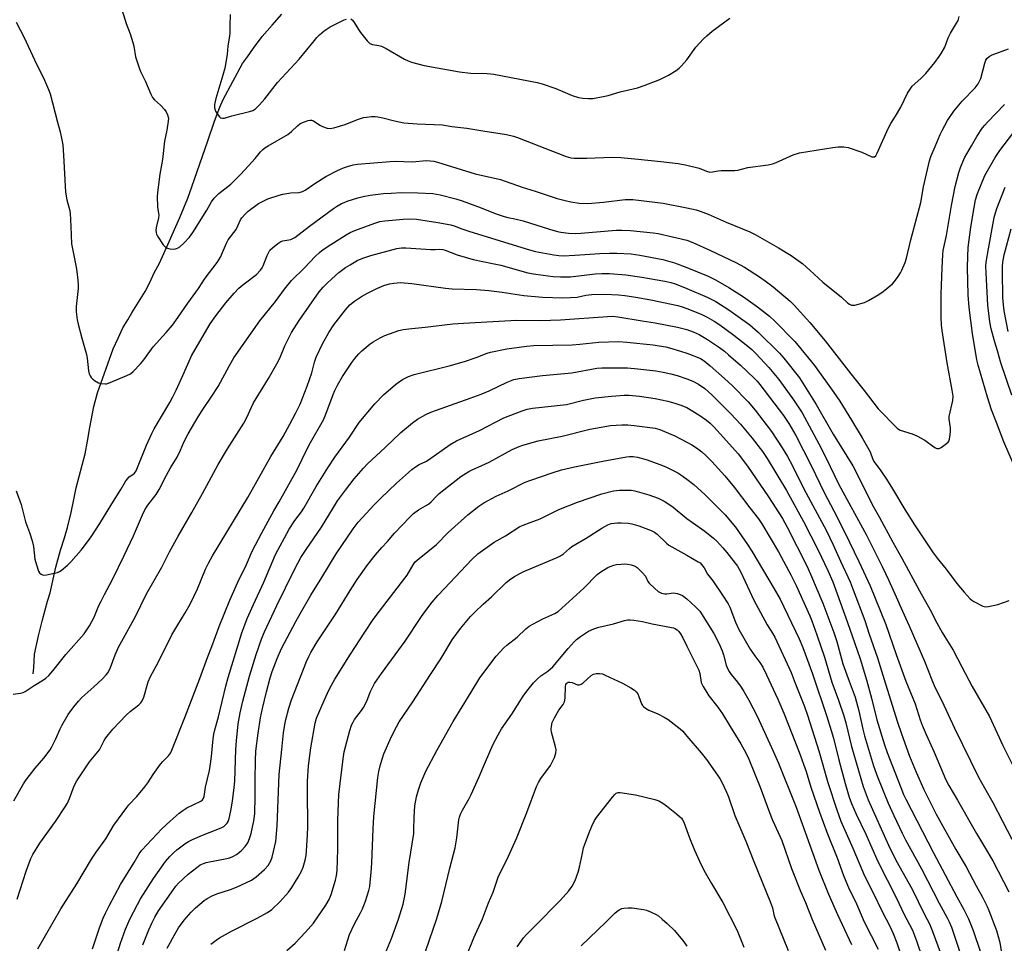
# Model space of a CAD drawing. Units: inches. Extents: x 1219767 to 1225767, y 525455 to 529457.
# Drawn here: x 1223739 to 1224124, y 527151 to 527513 of the extents above; entities that cross this region are included whole.
import ezdxf

# ---------------------------------------------------------------- set-up
doc = ezdxf.new("R2010")
doc.units = ezdxf.units.IN
doc.header["$MEASUREMENT"] = 0
doc.layers.add('HYDRO-Single Line Stream', color=4, linetype='Continuous')
doc.layers.add('Undefined', color=1, linetype='Continuous')

msp = doc.modelspace()

# ---------------------------------------------------------------- linework, layer by layer
at = {"layer": 'HYDRO-Single Line Stream'}
msp.add_lwpolyline([(1223743.89, 527256.89), (1223744.13, 527259.24), (1223744.36, 527264.6), (1223746.04, 527271.67), (1223746.79, 527274.86), (1223747.43, 527277.46), (1223748.61, 527281.93), (1223749.55, 527285.27), (1223750.49, 527288.6), (1223752.83, 527298.57), (1223754.64, 527305.24), (1223756.11, 527310.1), (1223757.36, 527314.17), (1223758.8, 527320.11), (1223759.85, 527325.12), (1223760.79, 527329.73), (1223764.31, 527343.08), (1223765.19, 527347.99), (1223766.1, 527353.3), (1223767.68, 527361.55), (1223769.15, 527366.99), (1223775.22, 527384.25), (1223777.16, 527388.42), (1223779.05, 527392.43), (1223780.96, 527395.61), (1223782.49, 527398.35), (1223787.76, 527406.67), (1223789.62, 527410.14), (1223791.3, 527413.96), (1223793.36, 527417.73), (1223796.77, 527425.33), (1223801.3, 527435.61), (1223804.46, 527443.21), (1223806.1, 527447.72), (1223812.28, 527465.72), (1223814.99, 527473.37), (1223817.06, 527478.95), (1223818.31, 527481.94), (1223825.85, 527495.99), (1223827.83, 527498.58), (1223830.17, 527502), (1223833.56, 527506.6), (1223837.52, 527510.99), (1223841.27, 527515.28)], dxfattribs=at)
at = {"layer": 'Undefined'}
for points, elevation in [([(1223778.16, 527518.88), (1223780.31, 527511.61), (1223781.85, 527507.6), (1223782.97, 527504.25), (1223783.32, 527502.84), (1223783.99, 527498.62), (1223785.41, 527494.24), (1223785.98, 527492.91), (1223787.91, 527489), (1223789.96, 527484.04), (1223790.62, 527482.72), (1223791.46, 527481.73), (1223793.8, 527479.62), (1223795.38, 527478.01), (1223796.02, 527477.11), (1223796.55, 527475.85), (1223796.85, 527474.52), (1223796.8, 527473.38), (1223796.2, 527469.91), (1223795.29, 527465.6), (1223794.6, 527458.33), (1223793.55, 527452.57), (1223792.54, 527445.46), (1223792.47, 527443.7), (1223792.58, 527439.91), (1223792.68, 527438.76), (1223792.99, 527437.33), (1223793.07, 527436.53), (1223792.93, 527435.46), (1223792.16, 527432.22), (1223791.98, 527430.86), (1223792.11, 527429.58), (1223792.26, 527429.09), (1223792.63, 527428.31), (1223794.88, 527424.88), (1223795.42, 527424.23), (1223795.83, 527423.89), (1223796.58, 527423.59), (1223797.41, 527423.43), (1223798.83, 527423.3), (1223799.66, 527423.36), (1223800.41, 527423.62), (1223801.35, 527424.16), (1223802.89, 527425.54), (1223805.16, 527427.92), (1223806.48, 527429.71), (1223811.9, 527438.58), (1223813.8, 527441.83), (1223814.77, 527443.19), (1223816.62, 527445.01), (1223821.34, 527448.74), (1223825.12, 527452.46), (1223828.32, 527455.91), (1223830.85, 527458.79), (1223832.95, 527461.42), (1223833.82, 527462.3), (1223834.72, 527462.96), (1223835.98, 527463.72), (1223843.66, 527468.13), (1223845.15, 527469.33), (1223847.44, 527471.56), (1223848.34, 527472.3), (1223849.12, 527472.71), (1223850.22, 527473.16), (1223851.62, 527473.64), (1223852.45, 527473.83), (1223852.98, 527473.84), (1223853.7, 527473.57), (1223856.24, 527471.8), (1223857.25, 527471.28), (1223859.13, 527470.62), (1223860.22, 527470.5), (1223861.63, 527470.78), (1223866.12, 527472.13), (1223870.92, 527474.07), (1223873.35, 527474.79), (1223874.46, 527475), (1223876.44, 527475.18), (1223877.85, 527475.2), (1223878.96, 527475.11), (1223880.91, 527474.75), (1223885.48, 527473.5), (1223889.13, 527472.79), (1223894.28, 527472.32), (1223904.26, 527471.9), (1223907.98, 527471.32), (1223913.85, 527470.68), (1223920.02, 527469.61), (1223929.31, 527468.18), (1223932.03, 527467.52), (1223933.69, 527466.97), (1223952.78, 527459.51), (1223954.49, 527459), (1223955.91, 527458.9), (1223960.79, 527458.93), (1223970.71, 527459.23), (1223974.12, 527459.13), (1223980.95, 527458.57), (1223989.86, 527457.66), (1223996.61, 527456.82), (1224000, 527456.12)], 334), ([(1223821.11, 527515.15), (1223820.89, 527510.71), (1223820.92, 527507.94), (1223820.86, 527506.81), (1223820.21, 527502.83), (1223819.91, 527499.66), (1223819.27, 527495.63), (1223818.98, 527494.21), (1223818.22, 527491.44), (1223815.43, 527482.26), (1223814.95, 527479.88), (1223814.98, 527478.58), (1223815.35, 527477.33), (1223816.4, 527475.69), (1223816.94, 527475.08), (1223817.35, 527474.77), (1223818.04, 527474.57), (1223818.79, 527474.63), (1223821.76, 527475.55), (1223828.61, 527477.13), (1223829.93, 527477.6), (1223830.97, 527478.28), (1223832.58, 527479.84), (1223834.63, 527482.1), (1223839.64, 527488.49), (1223848.12, 527497.64), (1223854.08, 527505.06), (1223855.05, 527506.17), (1223856.09, 527507.22), (1223857.84, 527508.78), (1223860.19, 527510.34), (1223865.79, 527513.06), (1223866.6, 527513.41)], 332), ([(1223737.23, 527512.16), (1223740.43, 527506.16), (1223744.42, 527497.46), (1223748.34, 527489.41), (1223749.88, 527485.84), (1223750.51, 527484.17), (1223753.4, 527472.99), (1223754.5, 527469.18), (1223755.17, 527466.08), (1223755.48, 527464.08), (1223755.84, 527460.02), (1223756.54, 527445.64), (1223757.04, 527442.59), (1223758.09, 527438.74), (1223758.38, 527437.34), (1223758.71, 527432.12), (1223758.97, 527425.39), (1223760.77, 527416.2), (1223761.03, 527414.48), (1223761.37, 527411.11), (1223761.49, 527409.17), (1223761.48, 527407.77), (1223760.7, 527400.77), (1223760.78, 527398.73), (1223761.08, 527395.54), (1223761.46, 527393.8), (1223762.97, 527388.33), (1223764.83, 527382.02), (1223765.08, 527380.57), (1223765.63, 527375.56), (1223765.88, 527374.42), (1223766.18, 527373.64), (1223766.6, 527372.93), (1223767.21, 527372.33), (1223767.92, 527371.81), (1223769.44, 527370.9), (1223770.48, 527370.58), (1223772.09, 527370.44), (1223772.63, 527370.51), (1223773.47, 527370.76), (1223780.64, 527373.7), (1223781.97, 527374.34), (1223783.1, 527375.25), (1223785.95, 527378.28), (1223787.26, 527379.88), (1223790.85, 527384.93), (1223796.05, 527390.61), (1223798.45, 527393.51), (1223800.75, 527396.61), (1223804.46, 527402.05), (1223808.73, 527407.89), (1223811.26, 527411.89), (1223815.99, 527418.05), (1223817.23, 527420.1), (1223819.64, 527425.62), (1223820.3, 527426.92), (1223823.37, 527430.95), (1223824.14, 527432.36), (1223825.17, 527434.73), (1223825.62, 527435.46), (1223826.89, 527437), (1223828.1, 527438.18), (1223832.11, 527441.15), (1223834.22, 527442.24), (1223835.83, 527442.92), (1223840.3, 527444.38), (1223841.68, 527444.75), (1223844.85, 527445.27), (1223848.17, 527445.41), (1223849.44, 527445.81), (1223850.41, 527446.38), (1223854.18, 527448.97), (1223858.53, 527451.67), (1223863.08, 527454.07), (1223865.47, 527455.09), (1223867.09, 527455.64), (1223869.29, 527456.23), (1223870.98, 527456.51), (1223883.78, 527457.6), (1223885.83, 527457.68), (1223892.36, 527457.51), (1223898.05, 527457.93), (1223899.47, 527457.9), (1223900.87, 527457.68), (1223902.25, 527457.35), (1223906.03, 527456.11), (1223917.09, 527452.78), (1223927.03, 527450.55), (1223935.51, 527447.6), (1223940.55, 527446.02), (1223949.24, 527443.12), (1223952.28, 527442.27), (1223954.5, 527441.77), (1223957.82, 527441.28), (1223961.26, 527441.19), (1223967.36, 527441.66), (1223975.89, 527442.68), (1223977.32, 527442.75), (1223978.81, 527442.71), (1223990.74, 527441.25), (1224000, 527439.47)], 336), ([(1223868.4, 527513.47), (1223869.02, 527513.02), (1223869.69, 527512.1), (1223871.37, 527509.33), (1223872.2, 527508.11), (1223874.8, 527504.82), (1223875.4, 527504.19), (1223875.84, 527503.84), (1223876.87, 527503.45), (1223879.28, 527503.09), (1223880.33, 527502.78), (1223882.14, 527501.85), (1223889.37, 527497.75), (1223890.86, 527497.04), (1223892.18, 527496.53), (1223897.02, 527495.15), (1223910.97, 527492.7), (1223915.27, 527492.27), (1223921.75, 527492.1), (1223924.39, 527491.84), (1223941.37, 527488.58), (1223943.34, 527488.03), (1223948.71, 527486.17), (1223955.06, 527483.41), (1223957.54, 527482.7), (1223959.22, 527482.36), (1223961.48, 527482.24), (1223963.18, 527482.28), (1223967.17, 527483.01), (1223969.15, 527483.46), (1223973.85, 527484.87), (1223980.62, 527486.51), (1223983.31, 527487.37), (1223989.39, 527489.74), (1223991.51, 527490.71), (1223992.79, 527491.42), (1223995.77, 527493.28), (1223996.96, 527494.12), (1223997.95, 527495.1), (1224000, 527497.44)], 332), ([(1224000, 527456.12), (1224004.81, 527455.03), (1224007.73, 527453.82), (1224008.99, 527453.48), (1224010.07, 527453.52), (1224012.31, 527453.97), (1224013.38, 527454.11), (1224018.79, 527454.06), (1224019.92, 527454.26), (1224023.87, 527455.2), (1224031.84, 527456.3), (1224033.58, 527456.64), (1224034.95, 527457.17), (1224041.65, 527460.2), (1224044.15, 527460.99), (1224057.18, 527463.14), (1224059.22, 527463.4), (1224061.45, 527463.35), (1224063.15, 527463.04), (1224068.55, 527461.27), (1224072.41, 527459.48), (1224073.14, 527459.36), (1224073.52, 527459.46), (1224074.05, 527459.86), (1224074.62, 527460.81), (1224078.81, 527470.52), (1224079.94, 527472.52), (1224081.73, 527475.31), (1224083.79, 527478.84), (1224086.47, 527484.38), (1224087.17, 527485.61), (1224088.31, 527487.09), (1224091.62, 527490.12), (1224093.57, 527492.1), (1224097.15, 527496.43), (1224098.89, 527498.72), (1224099.67, 527499.91), (1224101.04, 527502.39), (1224102.4, 527506.04), (1224103.23, 527507.93), (1224105.69, 527511.86), (1224106.24, 527512.87), (1224106.72, 527514.38)], 334), ([(1224000, 527497.44), (1224003.5, 527502.37), (1224006.53, 527505.66), (1224007.84, 527506.89), (1224009.91, 527508.61), (1224016.8, 527513.75)], 332), ([(1224000, 527439.47), (1224003.65, 527438.68), (1224005.24, 527438.19), (1224008.38, 527436.91), (1224015.44, 527433.79), (1224024.65, 527429.99), (1224026.73, 527428.95), (1224035.93, 527423.76), (1224040.86, 527420.74), (1224045.46, 527417.51), (1224048.23, 527415.05), (1224053.21, 527410.32), (1224060.6, 527404.46), (1224063.06, 527402.09), (1224063.74, 527401.64), (1224064.47, 527401.33), (1224065, 527401.25), (1224065.85, 527401.35), (1224069.59, 527402.39), (1224071.17, 527403.14), (1224075.21, 527405.46), (1224076.9, 527406.67), (1224080.61, 527409.69), (1224081.41, 527410.56), (1224082.76, 527412.5), (1224083.71, 527414), (1224084.24, 527415.06), (1224085.5, 527418.08), (1224086.05, 527419.76), (1224087.74, 527426.93), (1224091.64, 527441.55), (1224092.75, 527447.67), (1224095.01, 527457.83), (1224095.62, 527459.55), (1224097.23, 527463.49), (1224099.22, 527468.18), (1224099.99, 527469.78), (1224102.11, 527473.64), (1224104.57, 527477.31), (1224107.92, 527481.22), (1224112.92, 527486.47), (1224114.09, 527488.08), (1224114.79, 527489.29), (1224115.13, 527490.06), (1224116.74, 527496.19), (1224117.14, 527497.28), (1224117.58, 527497.99), (1224118.39, 527498.72), (1224119.59, 527499.43), (1224126.08, 527501.72)], 336), ([(1224000, 527426.71), (1224002.37, 527425.82), (1224009.2, 527422.7), (1224019.15, 527417.97), (1224022.56, 527416.16), (1224028.48, 527412.39), (1224030.63, 527410.89), (1224033.82, 527408.45), (1224040.44, 527402.93), (1224042, 527401.33), (1224048.15, 527394.48), (1224054.13, 527387.27), (1224064.25, 527374.33), (1224069.43, 527367.92), (1224074.98, 527360.67), (1224082.41, 527353.05), (1224082.86, 527352.74), (1224083.62, 527352.37), (1224088.27, 527350.86), (1224090.12, 527350.04), (1224093.19, 527348.37), (1224096.76, 527345.79), (1224097.48, 527345.34), (1224097.97, 527345.14), (1224098.38, 527345.07), (1224098.83, 527345.14), (1224099.58, 527345.48), (1224101.26, 527346.65), (1224102.32, 527347.61), (1224102.61, 527348.07), (1224102.87, 527348.85), (1224103.18, 527350.53), (1224103.34, 527351.96), (1224103.28, 527353.17), (1224102.82, 527356.6), (1224102.82, 527357.71), (1224104.17, 527363.98), (1224104.33, 527365.68), (1224104, 527368), (1224101.94, 527378.67), (1224100.08, 527391.4), (1224099.82, 527393.6), (1224099.68, 527396.46), (1224099.66, 527405.69), (1224100.03, 527415.85), (1224100.33, 527421.2), (1224100.48, 527422.78), (1224101.69, 527428.63), (1224103.63, 527440.32), (1224105.1, 527447.83), (1224106.55, 527453.25), (1224107.2, 527455.2), (1224108.84, 527458.97), (1224111.46, 527463.8), (1224113.61, 527467.39), (1224115.87, 527470.74), (1224116.69, 527471.86), (1224117.73, 527473.07), (1224124.44, 527479.88)], 338), ([(1224128.03, 527338.96), (1224124.21, 527347.75), (1224121.26, 527355.26), (1224119.38, 527360.3), (1224117.77, 527365.3), (1224114.13, 527377.73), (1224113.65, 527379.93), (1224111.89, 527390.14), (1224110.65, 527400.35), (1224110.26, 527405.32), (1224110, 527416.08), (1224110.04, 527420.36), (1224110.23, 527423.91), (1224111.25, 527431.81), (1224112.51, 527439.55), (1224113.14, 527442.6), (1224113.89, 527445.09), (1224116.75, 527452.09), (1224120.78, 527459.19), (1224122.6, 527461.89), (1224127.72, 527468.53)], 340), ([(1223737.25, 527328.5), (1223739.21, 527323.17), (1223740.92, 527316.39), (1223742.5, 527312.27), (1223743.47, 527308.98), (1223744, 527306.75), (1223744.56, 527301.7), (1223745.15, 527299.5), (1223745.98, 527297.07), (1223746.42, 527296.38), (1223747.02, 527295.85), (1223747.49, 527295.6), (1223747.99, 527295.48), (1223749.1, 527295.57), (1223753.38, 527296.58), (1223754.18, 527296.89), (1223754.89, 527297.33), (1223757.3, 527299.37), (1223758.75, 527300.86), (1223762.7, 527305.34), (1223766.41, 527310.1), (1223769.99, 527315.72), (1223774.69, 527323.51), (1223778.25, 527329.01), (1223780.21, 527332.51), (1223780.92, 527333.4), (1223781.53, 527334), (1223782.92, 527334.97), (1223783.56, 527335.51), (1223784.22, 527336.4), (1223784.81, 527337.72), (1223788.25, 527346.41), (1223790.34, 527350.97), (1223791.35, 527352.88), (1223797.4, 527363.13), (1223798.67, 527365.42), (1223799.91, 527367.94), (1223802.56, 527373.74), (1223805.86, 527381.4), (1223811.91, 527391.71), (1223813.3, 527393.97), (1223815.49, 527397.18), (1223819.42, 527402.23), (1223822.68, 527406.05), (1223824.53, 527407.91), (1223826.07, 527409.25), (1223831.34, 527413.33), (1223832.96, 527414.96), (1223833.64, 527415.87), (1223834.05, 527416.66), (1223835.57, 527420.8), (1223836.03, 527421.85), (1223836.65, 527422.79), (1223837.68, 527423.81), (1223839.74, 527425.45), (1223840.96, 527426.2), (1223841.77, 527426.46), (1223844.86, 527427.08), (1223845.64, 527427.36), (1223846.35, 527427.76), (1223852.17, 527432.26), (1223861.55, 527439.18), (1223862.77, 527440.01), (1223864.73, 527441.11), (1223865.75, 527441.59), (1223866.86, 527442), (1223871.11, 527443.32), (1223873.17, 527443.88), (1223875.92, 527444.41), (1223881.21, 527445.04), (1223884.12, 527445.25), (1223888.19, 527445.42), (1223894.6, 527445.31), (1223900.54, 527445.02), (1223903.34, 527444.52), (1223909.46, 527442.91), (1223911.97, 527442.17), (1223919.47, 527439.42), (1223924.84, 527437.27), (1223928.46, 527435.98), (1223929.87, 527435.65), (1223932.54, 527435.17), (1223935.84, 527434.33), (1223946.23, 527431.07), (1223949.27, 527430.23), (1223950.65, 527429.92), (1223953.69, 527429.47), (1223956.22, 527429.44), (1223958.49, 527429.55), (1223972.25, 527430.64), (1223974.53, 527430.69), (1223977.91, 527430.54), (1223986.85, 527429.65), (1223988.8, 527429.39), (1224000, 527426.71)], 338), ([(1224127.34, 527365.99), (1224123, 527378.71), (1224121.73, 527383.34), (1224120.61, 527386.85), (1224119.27, 527392.06), (1224118.76, 527394.76), (1224117.92, 527401.26), (1224117.23, 527413.93), (1224117.18, 527416.52), (1224117.32, 527418.2), (1224118.13, 527423.33), (1224120.46, 527435.61), (1224120.89, 527437.5), (1224121.42, 527439.21), (1224124.7, 527447.52)], 342), ([(1223736, 527248.88), (1223738.88, 527249.21), (1223739.98, 527249.47), (1223740.76, 527249.86), (1223744.34, 527252.32), (1223747.97, 527254.43), (1223748.85, 527255.11), (1223750.07, 527256.23), (1223751.62, 527257.98), (1223756.74, 527264.36), (1223763.87, 527272.52), (1223765.9, 527275.58), (1223767.81, 527279.02), (1223769.67, 527283.55), (1223770.51, 527285.36), (1223771.8, 527287.9), (1223774.94, 527293.75), (1223779.58, 527303.18), (1223783.17, 527310.94), (1223786.79, 527319.2), (1223787.69, 527321.04), (1223788.83, 527322.89), (1223792.03, 527327.14), (1223793.23, 527329), (1223793.88, 527330.21), (1223795.29, 527333.25), (1223796.07, 527334.74), (1223797.69, 527337.58), (1223799.72, 527340.74), (1223800.3, 527341.76), (1223801.57, 527344.46), (1223802.93, 527347.56), (1223804.6, 527350.84), (1223808.54, 527357.59), (1223810.06, 527360.05), (1223813.67, 527365.2), (1223816.42, 527369.42), (1223820.76, 527377.65), (1223822.55, 527380.7), (1223832.74, 527395.11), (1223838.77, 527402.8), (1223842.31, 527407.6), (1223845.05, 527410.9), (1223850.14, 527415.94), (1223854.4, 527420.36), (1223856.04, 527421.9), (1223857.55, 527423.07), (1223860.45, 527425.04), (1223866.51, 527428.85), (1223868.05, 527429.71), (1223869.88, 527430.54), (1223877.81, 527433.49), (1223879.72, 527434.08), (1223881.7, 527434.37), (1223888.88, 527435.06), (1223891.38, 527435.15), (1223894.03, 527434.98), (1223902.49, 527433.69), (1223907.55, 527432.77), (1223908.88, 527432.36), (1223911.8, 527431.22), (1223914.91, 527430.13), (1223938.31, 527422.99), (1223940.67, 527422.39), (1223947.86, 527420.98), (1223949.85, 527420.73), (1223951.57, 527420.69), (1223956.15, 527420.83), (1223965.87, 527421.48), (1223969.65, 527421.63), (1223972.59, 527421.64), (1223978.18, 527421.42), (1223981.63, 527420.92), (1223990.61, 527419.15), (1223995.18, 527417.83), (1224000, 527416.11)], 340), ([(1224125.95, 527391.01), (1224124.36, 527399.12), (1224124.02, 527401.37), (1224123.85, 527404.3), (1224123.62, 527414.45), (1224123.66, 527416.49), (1224123.81, 527418.19), (1224124.35, 527420.96), (1224127.06, 527431.2)], 344), ([(1223736.36, 527207.07), (1223740.14, 527213.71), (1223741.15, 527215.34), (1223744.7, 527219.88), (1223748.05, 527223.72), (1223750.57, 527226.99), (1223751.26, 527228.26), (1223752.77, 527231.4), (1223754.44, 527235.27), (1223755.08, 527236.56), (1223757.6, 527240.91), (1223759.81, 527243.94), (1223761.64, 527246.17), (1223762.97, 527247.61), (1223767.65, 527251.75), (1223770.89, 527254.73), (1223772.53, 527256.38), (1223773.22, 527257.29), (1223774.17, 527259.31), (1223775.98, 527264.3), (1223777.36, 527267.28), (1223778.6, 527269.65), (1223783.97, 527279.32), (1223788.31, 527288.19), (1223794.28, 527298.65), (1223797.36, 527304.58), (1223800.7, 527310.76), (1223806.1, 527319.99), (1223810.28, 527327.47), (1223816.43, 527338.91), (1223819.99, 527345.06), (1223826.39, 527355.07), (1223827.55, 527357.22), (1223829.38, 527361.3), (1223830.27, 527363.08), (1223836.09, 527372.61), (1223839.34, 527378.27), (1223840.54, 527380.59), (1223842.43, 527385.41), (1223845.11, 527390.57), (1223848.1, 527395.33), (1223855.94, 527406.49), (1223857.48, 527408.31), (1223858.95, 527409.81), (1223860.89, 527411.65), (1223863.71, 527414.08), (1223866.28, 527416.03), (1223868.03, 527417.15), (1223870.85, 527418.81), (1223873.03, 527419.78), (1223876.24, 527420.79), (1223886.39, 527423.47), (1223888.15, 527423.78), (1223889.92, 527423.82), (1223899.63, 527423.17), (1223901.39, 527423.11), (1223903.28, 527423.18), (1223904.33, 527423.09), (1223905.3, 527422.79), (1223910.04, 527420.99), (1223916.24, 527419.25), (1223923.88, 527417.68), (1223927.09, 527416.94), (1223937.72, 527414.02), (1223939.89, 527413.59), (1223943.65, 527413.04), (1223947.66, 527412.58), (1223950.49, 527412.4), (1223953.06, 527412.35), (1223954.42, 527412.41), (1223964.1, 527413.54), (1223966.72, 527413.73), (1223969.73, 527413.66), (1223976.15, 527413.13), (1223982.39, 527412.33), (1223991.42, 527410.67), (1223993.66, 527410.13), (1223995.36, 527409.62), (1223997.72, 527408.8), (1224000, 527407.88)], 342), ([(1224000, 527416.11), (1224008.35, 527412.61), (1224011.21, 527411.27), (1224016.46, 527408.18), (1224022.13, 527404.52), (1224027.66, 527400.66), (1224032.44, 527396.99), (1224034.33, 527395.22), (1224042.28, 527387.04), (1224050, 527377.6), (1224057.61, 527367.08), (1224059.92, 527363.73), (1224064.55, 527356.24), (1224068.73, 527349.25), (1224071.76, 527343.78), (1224072.91, 527340.84), (1224073.43, 527339.86), (1224075.95, 527336.35), (1224078.2, 527333.05), (1224080.54, 527329.34), (1224085.43, 527321.26), (1224089.21, 527315.27), (1224096.28, 527304.63), (1224098.01, 527302.2), (1224101.63, 527297.88), (1224105.78, 527292.22), (1224108.69, 527288.78), (1224111.05, 527286.22), (1224111.71, 527285.68), (1224112.42, 527285.22), (1224115.95, 527283.36), (1224117.01, 527283.11), (1224118.12, 527283.21), (1224121.81, 527284.01), (1224126.32, 527285.56)], 340), ([(1223737.68, 527168.47), (1223741.15, 527179.49), (1223743.01, 527184.42), (1223743.75, 527186.01), (1223746.52, 527190.52), (1223752.65, 527198.94), (1223756.47, 527204.68), (1223757.32, 527206.18), (1223758.19, 527207.95), (1223760.01, 527212.89), (1223760.97, 527214.89), (1223765.94, 527222.31), (1223769.82, 527227.02), (1223770.41, 527228.03), (1223771.69, 527230.7), (1223772.32, 527231.69), (1223775.13, 527235.12), (1223780.38, 527240.69), (1223781.86, 527242.03), (1223785.29, 527244.65), (1223786.06, 527245.42), (1223786.61, 527246.2), (1223787.21, 527247.7), (1223788.99, 527253.67), (1223789.86, 527255.74), (1223792.94, 527261.48), (1223798.28, 527272.09), (1223800.51, 527275.98), (1223803.42, 527280.71), (1223805.38, 527284.18), (1223808.26, 527290.16), (1223811.44, 527297.88), (1223812.58, 527300.25), (1223814.13, 527303.03), (1223827.94, 527325.87), (1223837.07, 527342.06), (1223841.8, 527349.88), (1223844.48, 527354.66), (1223846.84, 527359.1), (1223848.47, 527362.53), (1223851.28, 527369.61), (1223853.01, 527374.76), (1223854.11, 527378.91), (1223854.75, 527380.87), (1223857.27, 527386.19), (1223859.78, 527390.59), (1223861.7, 527393.53), (1223866.21, 527399.5), (1223867.96, 527401.44), (1223869.74, 527402.92), (1223872.47, 527404.75), (1223874.56, 527405.87), (1223878.57, 527407.81), (1223881.32, 527408.96), (1223883.54, 527409.66), (1223885.22, 527409.97), (1223887.76, 527410.15), (1223892.23, 527409.77), (1223905.48, 527407.94), (1223908.07, 527407.76), (1223917.52, 527407.38), (1223922.43, 527407.01), (1223927.69, 527406.43), (1223932.67, 527405.58), (1223936.14, 527405.08), (1223943.43, 527404.44), (1223951.35, 527404.23), (1223954.43, 527404.28), (1223956.96, 527404.46), (1223960.47, 527405.24), (1223962.73, 527405.51), (1223967.8, 527405.64), (1223973.22, 527405.38), (1223975.7, 527405.11), (1223980.07, 527404.47), (1223985.91, 527403.37), (1223996.48, 527401.14), (1223998.14, 527400.67), (1224000, 527399.98)], 344), ([(1224000, 527407.88), (1224007.96, 527404.48), (1224011.33, 527402.77), (1224016.42, 527399.51), (1224024.61, 527393.63), (1224027.94, 527390.78), (1224036.32, 527382.54), (1224038.01, 527380.55), (1224044.1, 527372.79), (1224046.79, 527368.66), (1224050.63, 527362.41), (1224057.36, 527350.75), (1224064.98, 527338.37), (1224073.09, 527322.3), (1224075.33, 527318.34), (1224080.66, 527308.44), (1224084.25, 527302.2), (1224091.11, 527289.31), (1224095.34, 527281.89), (1224097.96, 527276.82), (1224100.01, 527273.04), (1224101.01, 527271.31), (1224104.34, 527266.06), (1224107.68, 527259.55), (1224111.79, 527251.85), (1224118.61, 527240.09), (1224123.76, 527228.76), (1224131.27, 527213.81)], 342), ([(1224000, 527399.98), (1224005.67, 527397.79), (1224007.95, 527396.61), (1224010.7, 527395.03), (1224012.93, 527393.54), (1224018.39, 527389.53), (1224023.89, 527385.26), (1224025.46, 527383.94), (1224027.15, 527382.29), (1224032.1, 527376.88), (1224036, 527372.14), (1224041.82, 527364.14), (1224045.13, 527359.06), (1224048.88, 527352.27), (1224051.7, 527346.96), (1224054.45, 527341.58), (1224059.56, 527331.05), (1224070.35, 527311.11), (1224076.57, 527298.84), (1224079.14, 527293.39), (1224082.05, 527286.99), (1224084.47, 527281.38), (1224087.15, 527275.69), (1224093.14, 527261.81), (1224095.99, 527254.43), (1224097.19, 527251.62), (1224099.9, 527246.21), (1224104.83, 527235.59), (1224114.31, 527216.37), (1224116.57, 527212.18), (1224119.93, 527206.43), (1224123.63, 527199.09), (1224127.38, 527192.08)], 344), ([(1223745.78, 527149.07), (1223754.79, 527164.72), (1223760.94, 527174.59), (1223766.77, 527184.22), (1223768.53, 527186.89), (1223772.31, 527192.23), (1223775.55, 527197.47), (1223780.53, 527204.45), (1223781.38, 527205.48), (1223784.5, 527208.77), (1223787.63, 527212.57), (1223788.87, 527214.17), (1223790.95, 527217.44), (1223793.82, 527221.45), (1223794.75, 527222.53), (1223796.96, 527224.71), (1223797.71, 527225.7), (1223798.26, 527226.87), (1223803.37, 527239.78), (1223809.17, 527254.97), (1223812.16, 527263.17), (1223813.9, 527267.57), (1223816.72, 527275.34), (1223820.99, 527285.65), (1223824.13, 527292.76), (1223827.49, 527299.73), (1223829.75, 527304.94), (1223833.49, 527312.13), (1223835.97, 527316.69), (1223838.19, 527320.66), (1223840.29, 527324.19), (1223847.13, 527336.59), (1223851.39, 527345.29), (1223852.57, 527347.54), (1223857.61, 527356.34), (1223858.6, 527358.59), (1223861.38, 527366.25), (1223862.06, 527367.82), (1223863.12, 527369.97), (1223865.09, 527373.3), (1223868.75, 527378.79), (1223869.89, 527380.4), (1223871.43, 527382.23), (1223872.72, 527383.44), (1223875.9, 527386.09), (1223877.1, 527386.9), (1223879.83, 527388.56), (1223881.64, 527389.44), (1223887.12, 527391.38), (1223888.82, 527391.75), (1223892.28, 527392.21), (1223897.5, 527392.62), (1223908.31, 527393.95), (1223912.45, 527394.3), (1223923.93, 527394.86), (1223933.38, 527395.47), (1223942.61, 527395.31), (1223950.51, 527395.53), (1223968.95, 527396.87), (1223970.95, 527396.93), (1223972.98, 527396.73), (1223982.52, 527395.14), (1223987.59, 527394.41), (1223996.29, 527392.72), (1224000, 527391.72)], 346), ([(1224000, 527391.72), (1224002.41, 527390.86), (1224004.82, 527389.74), (1224008.15, 527387.82), (1224012.37, 527385.02), (1224014.74, 527383.21), (1224016.31, 527381.87), (1224020.96, 527377.75), (1224026.41, 527372.67), (1224027.56, 527371.47), (1224028.65, 527370.16), (1224037.91, 527358), (1224039.9, 527354.97), (1224042.69, 527350.19), (1224048.75, 527338.51), (1224053.82, 527327.88), (1224057.61, 527320.68), (1224061.87, 527312.22), (1224067.36, 527300.9), (1224071.87, 527291.31), (1224077.99, 527276.13), (1224081.98, 527264.46), (1224085.78, 527253.96), (1224089.44, 527245.07), (1224091.4, 527238.75), (1224092.14, 527236.67), (1224093.74, 527233.01), (1224096.93, 527226.17), (1224101.52, 527215.23), (1224102.59, 527213.12), (1224106.06, 527207.35), (1224113.47, 527194.23), (1224116.56, 527188.98), (1224119.88, 527183.61), (1224126.13, 527171.43)], 346), ([(1223767.09, 527149.01), (1223769.94, 527157.34), (1223771.38, 527161.1), (1223772.24, 527163.09), (1223773.67, 527165.95), (1223778.17, 527174.3), (1223783.49, 527182.93), (1223785.47, 527186.34), (1223786.46, 527187.7), (1223794.36, 527196.06), (1223797.62, 527199.12), (1223801.15, 527202.26), (1223802.5, 527203.29), (1223804.15, 527204.33), (1223809.56, 527206.92), (1223810.21, 527207.44), (1223810.51, 527207.85), (1223810.84, 527208.79), (1223811.39, 527212.36), (1223812.95, 527218.94), (1223813.3, 527220.71), (1223813.79, 527224.49), (1223814.42, 527231.34), (1223814.7, 527233.2), (1223815.08, 527234.92), (1223816.45, 527239.94), (1223819.38, 527251.96), (1223820.31, 527255.44), (1223825.62, 527272.85), (1223826.77, 527276.06), (1223827.75, 527278.45), (1223830.21, 527284.05), (1223834.28, 527292.77), (1223838.85, 527303.57), (1223844.13, 527313.51), (1223846.45, 527316.96), (1223849.02, 527320.29), (1223850, 527321.74), (1223854.78, 527330.25), (1223859.32, 527337.58), (1223862.08, 527341.74), (1223867.84, 527349.57), (1223871.57, 527355.33), (1223877.78, 527362.63), (1223881.13, 527366.16), (1223885.91, 527370.26), (1223886.86, 527370.98), (1223888.61, 527372.11), (1223889.89, 527372.88), (1223890.95, 527373.38), (1223893.15, 527374.13), (1223906.88, 527377.58), (1223912.86, 527379.26), (1223917.46, 527380.8), (1223921.72, 527382.48), (1223923.06, 527382.93), (1223929.44, 527384.17), (1223937.18, 527385.18), (1223939.94, 527385.46), (1223955.04, 527385.78), (1223958.06, 527386), (1223965.53, 527386.83), (1223973.19, 527387.08), (1223976.54, 527386.84), (1223986.79, 527385.72), (1223989.12, 527385.4), (1223991.73, 527384.91), (1223993.17, 527384.55), (1223997.53, 527383.3), (1224000, 527382.47)], 348), ([(1224000, 527382.47), (1224003.75, 527381.09), (1224005.31, 527380.37), (1224006.76, 527379.43), (1224009.17, 527377.48), (1224014.76, 527372.62), (1224017.88, 527369.74), (1224024.08, 527363.4), (1224026.82, 527360.16), (1224033.17, 527351.85), (1224037.31, 527345.42), (1224039.39, 527341.97), (1224041.35, 527338.32), (1224043.71, 527333.49), (1224046.62, 527327.92), (1224054.66, 527312.86), (1224057.38, 527307.33), (1224060.21, 527300.96), (1224063.99, 527292.82), (1224065.22, 527289.74), (1224069.69, 527277.68), (1224071.4, 527272.4), (1224074.72, 527263.1), (1224077.78, 527252.92), (1224082.51, 527237.86), (1224084.03, 527233.36), (1224087.27, 527224.58), (1224089.82, 527218.24), (1224092.82, 527211.47), (1224097.73, 527201.87), (1224105.41, 527187.94), (1224109.41, 527181.19), (1224113.35, 527173.72), (1224115.8, 527169.26), (1224117.64, 527165.67), (1224118.36, 527164.08), (1224121.26, 527156.2), (1224122.01, 527153.87), (1224122.58, 527151.49), (1224124.37, 527141.19)], 348), ([(1223776.98, 527147.44), (1223778.11, 527151.25), (1223780.08, 527156.77), (1223780.96, 527158.93), (1223781.79, 527160.69), (1223784.78, 527166.49), (1223786, 527168.65), (1223790.98, 527176.59), (1223795.78, 527183.35), (1223797.39, 527185.28), (1223798.87, 527186.71), (1223800.22, 527187.89), (1223803.29, 527190.16), (1223804.75, 527191.14), (1223806.29, 527191.91), (1223810.25, 527193.66), (1223816.26, 527195.9), (1223817.84, 527196.57), (1223818.55, 527197), (1223819.17, 527197.54), (1223819.91, 527198.36), (1223820.29, 527198.97), (1223820.69, 527200.18), (1223821.3, 527203.2), (1223821.93, 527206.88), (1223822.67, 527212.26), (1223822.84, 527214.73), (1223823.28, 527227.15), (1223823.51, 527230.57), (1223824.25, 527237.21), (1223824.97, 527241.51), (1223826.01, 527246.12), (1223828.62, 527255.95), (1223831.31, 527264.47), (1223833.46, 527270.77), (1223834.51, 527273.27), (1223839.31, 527283.6), (1223842.79, 527290.51), (1223846.36, 527297.97), (1223848.77, 527302.4), (1223851.07, 527305.99), (1223855.12, 527311.76), (1223856.83, 527314.32), (1223861.5, 527322.02), (1223863.16, 527324.61), (1223866.22, 527328.84), (1223869.68, 527333.19), (1223873.34, 527337.46), (1223874.94, 527339.13), (1223881.85, 527345.49), (1223887.98, 527351.45), (1223892.47, 527355.23), (1223894.42, 527356.63), (1223897.78, 527358.47), (1223899.64, 527359.34), (1223915.09, 527364.82), (1223919.37, 527366.43), (1223922.5, 527367.77), (1223929.62, 527371.07), (1223932.23, 527372.11), (1223934.3, 527372.55), (1223943.43, 527373.7), (1223954.98, 527374.8), (1223964.7, 527376.58), (1223966.67, 527376.75), (1223968.72, 527376.8), (1223974.33, 527376.8), (1223976.68, 527376.7), (1223980.77, 527376.38), (1223987.87, 527375.52), (1223990.67, 527375.06), (1223993.67, 527374.39), (1223996.21, 527373.69), (1224000, 527372.43)], 350), ([(1224000, 527372.43), (1224002.34, 527371.56), (1224004.55, 527370.35), (1224007.01, 527368.58), (1224009.77, 527366.11), (1224017.19, 527358.78), (1224020.97, 527354.66), (1224025.55, 527349.15), (1224029.66, 527343.92), (1224031.52, 527341.24), (1224039.02, 527328.66), (1224045.73, 527316.49), (1224051.5, 527305.33), (1224055.27, 527297.26), (1224057.19, 527292.84), (1224062.95, 527276.96), (1224065.85, 527268.68), (1224067.85, 527262.69), (1224070.35, 527254.44), (1224072.32, 527247.29), (1224074.41, 527238.8), (1224077.42, 527229.06), (1224078.47, 527226), (1224083.8, 527212.33), (1224084.93, 527209.6), (1224085.79, 527207.75), (1224096.62, 527186.63), (1224105.74, 527169.39), (1224108.48, 527164.47), (1224110.33, 527160.84), (1224112.11, 527156.29), (1224115, 527147.74)], 350), ([(1223786.91, 527150.69), (1223789.22, 527156.51), (1223790.38, 527159.18), (1223791.52, 527161.46), (1223793.02, 527163.9), (1223798.88, 527172.34), (1223799.85, 527173.68), (1223800.77, 527174.74), (1223804.64, 527178.28), (1223807.97, 527180.98), (1223809.37, 527181.96), (1223810.64, 527182.57), (1223811.7, 527182.92), (1223820.38, 527184.65), (1223821.21, 527184.87), (1223822.14, 527185.23), (1223823.58, 527186.09), (1223825.41, 527187.49), (1223826.99, 527189.23), (1223827.99, 527190.67), (1223828.66, 527192.31), (1223829.24, 527194.24), (1223830.33, 527199.23), (1223830.73, 527201.98), (1223830.93, 527208.87), (1223830.88, 527215.21), (1223830.94, 527223.04), (1223831.16, 527226.51), (1223831.99, 527233.56), (1223832.93, 527239.64), (1223833.71, 527243.23), (1223835.26, 527249.77), (1223836.75, 527255.21), (1223837.57, 527257.76), (1223839.46, 527262.88), (1223841.2, 527266.77), (1223846.78, 527277.3), (1223848.61, 527280.59), (1223852.72, 527287.63), (1223856.93, 527294.62), (1223862.66, 527303.85), (1223869.32, 527313.68), (1223871.24, 527316.23), (1223877.48, 527323.05), (1223880.05, 527325.69), (1223886.25, 527331.56), (1223890.88, 527335.78), (1223892.23, 527336.95), (1223893.63, 527337.96), (1223895.09, 527338.87), (1223897.71, 527340.04), (1223898.74, 527340.63), (1223907.28, 527346.69), (1223909.7, 527348.15), (1223918.8, 527352.13), (1223928.31, 527357.1), (1223935.49, 527359.94), (1223937.39, 527360.51), (1223939.56, 527360.91), (1223952.79, 527362.41), (1223959.5, 527364.03), (1223964.06, 527364.94), (1223970.42, 527365.69), (1223975.5, 527366.06), (1223977.45, 527366.02), (1223981.44, 527365.68), (1223987.62, 527364.7), (1223992.52, 527363.65), (1223995.67, 527362.8), (1223997.68, 527362.15), (1224000, 527361.14)], 352), ([(1224000, 527361.14), (1224004.63, 527358.36), (1224007.67, 527356.27), (1224009.19, 527355.03), (1224010.58, 527353.65), (1224014.4, 527349.49), (1224020.04, 527343.09), (1224023.81, 527338.22), (1224032, 527326.22), (1224037.45, 527317.71), (1224039.34, 527314.33), (1224047, 527299.11), (1224048.48, 527295.94), (1224053.29, 527284.47), (1224057.6, 527272.99), (1224058.76, 527269.48), (1224061.14, 527260.69), (1224063.2, 527254.96), (1224065.19, 527249.78), (1224065.9, 527247.65), (1224067.32, 527242.37), (1224069, 527235.11), (1224069.65, 527232.6), (1224073.06, 527220.83), (1224074.71, 527216.41), (1224078.92, 527206.1), (1224081.05, 527201.29), (1224084.34, 527194.33), (1224085.67, 527191.77), (1224091.91, 527180.45), (1224098.89, 527166.92), (1224101.99, 527161.27), (1224102.77, 527159.71), (1224103.64, 527157.52), (1224106.92, 527147.79)], 352), ([(1223796.44, 527149.27), (1223799.75, 527155.46), (1223800.85, 527157.31), (1223803.09, 527160.34), (1223805.83, 527163.5), (1223807.55, 527165.1), (1223810.89, 527167.97), (1223812.08, 527168.74), (1223814.05, 527169.83), (1223815.86, 527170.64), (1223821.17, 527172.36), (1223823.5, 527173.21), (1223827.53, 527175.03), (1223829.37, 527175.97), (1223831.22, 527177.34), (1223834.58, 527180.1), (1223836.01, 527181.77), (1223837.05, 527183.5), (1223837.55, 527184.96), (1223838.91, 527191.18), (1223839.14, 527192.66), (1223839.43, 527197.21), (1223840.29, 527217.4), (1223841.34, 527227.13), (1223841.95, 527233.69), (1223842.44, 527237.03), (1223842.86, 527238.95), (1223844.06, 527243.4), (1223845.09, 527246.69), (1223850.99, 527261.61), (1223851.9, 527263.65), (1223852.67, 527265.14), (1223855.22, 527269.33), (1223862.49, 527280.37), (1223868.03, 527289.45), (1223870.87, 527293.82), (1223875.04, 527299.61), (1223878.02, 527303.44), (1223880.49, 527306.37), (1223882.65, 527308.67), (1223885.45, 527311.94), (1223891.52, 527318.25), (1223892.96, 527319.65), (1223894.89, 527321.16), (1223897.65, 527322.61), (1223898.77, 527323.3), (1223899.78, 527324.22), (1223901.88, 527326.51), (1223902.93, 527327.44), (1223911.48, 527334.18), (1223914.64, 527336.12), (1223915.91, 527336.78), (1223919.66, 527338.44), (1223922.49, 527339.81), (1223931.6, 527344.73), (1223934.24, 527345.92), (1223935.7, 527346.46), (1223941.77, 527348.17), (1223951.14, 527350.02), (1223961.93, 527352.71), (1223964.15, 527353.13), (1223970.13, 527354.08), (1223974.58, 527354.44), (1223976.85, 527354.41), (1223979.42, 527354.15), (1223987.53, 527353.09), (1223989.41, 527352.58), (1223991.27, 527351.83), (1223995.23, 527350.07), (1224000, 527347.66)], 354), ([(1224000, 527347.66), (1224001.97, 527346.57), (1224003.77, 527345.42), (1224005.88, 527343.78), (1224007.47, 527342.42), (1224009.76, 527340.08), (1224014.88, 527334.42), (1224018.52, 527329.97), (1224024.62, 527321.89), (1224028.05, 527317.51), (1224029.37, 527315.66), (1224035.95, 527304.64), (1224040.77, 527295.68), (1224042.79, 527291.49), (1224048.19, 527279.54), (1224049, 527277.56), (1224050.97, 527272.13), (1224053.92, 527263.33), (1224056.81, 527253.59), (1224059.47, 527246.46), (1224061.53, 527240.41), (1224062.3, 527237.59), (1224064.46, 527228.37), (1224069.07, 527212.71), (1224071.02, 527207.5), (1224078.99, 527189.69), (1224081.9, 527183.83), (1224088.23, 527172.51), (1224092.98, 527162.78), (1224095.03, 527158.87), (1224096.17, 527156.19), (1224099.69, 527146.72)], 354), ([(1223813.49, 527150.94), (1223815.6, 527152.53), (1223816.85, 527153.33), (1223821.54, 527155.97), (1223831.65, 527161.04), (1223835.71, 527163.32), (1223837.41, 527164.54), (1223840.67, 527167.59), (1223843.99, 527171.31), (1223845.25, 527173.09), (1223846.73, 527175.45), (1223847.74, 527177.16), (1223848.97, 527179.5), (1223849.63, 527181.11), (1223850.44, 527183.85), (1223850.8, 527185.58), (1223850.99, 527187.29), (1223851.42, 527193.79), (1223851.52, 527196.89), (1223851.34, 527211.17), (1223851.38, 527214.72), (1223851.76, 527220.81), (1223852.66, 527227.77), (1223854.39, 527237.47), (1223854.88, 527239.41), (1223857.91, 527246.44), (1223859.88, 527250.67), (1223860.79, 527252.43), (1223862.08, 527254.68), (1223868.16, 527264.57), (1223873.79, 527273.17), (1223877.13, 527278.06), (1223879.53, 527281.34), (1223889.57, 527294.31), (1223890.37, 527295.53), (1223892.71, 527299.52), (1223893.55, 527300.7), (1223895.09, 527302.08), (1223901.92, 527307.45), (1223906.46, 527312.23), (1223914.2, 527319.17), (1223918.5, 527322.56), (1223920.4, 527323.87), (1223925.29, 527326.48), (1223930.01, 527328.55), (1223936.71, 527331.91), (1223938.83, 527332.73), (1223947.23, 527335.6), (1223950.89, 527336.71), (1223956.03, 527337.97), (1223967.09, 527340.17), (1223976.34, 527341.91), (1223977.49, 527341.98), (1223978.93, 527341.96), (1223980.66, 527341.71), (1223984.41, 527340.71), (1223989.38, 527338.91), (1223991.81, 527337.92), (1223996.44, 527335.6), (1223997.66, 527334.83), (1224000, 527333.11)], 356), ([(1224000, 527333.11), (1224002.77, 527330.99), (1224007.14, 527326.97), (1224014.97, 527319.17), (1224019.12, 527314.24), (1224023.77, 527307.55), (1224025.51, 527304.86), (1224034.26, 527290.2), (1224036.57, 527286.04), (1224043.99, 527270.59), (1224045.39, 527267.2), (1224049.28, 527256.8), (1224054.85, 527240.16), (1224056.6, 527234.6), (1224057.41, 527231.58), (1224059.48, 527223.14), (1224062.05, 527213.81), (1224063.64, 527208.56), (1224064.55, 527205.99), (1224066.37, 527201.85), (1224070.09, 527194.03), (1224074.81, 527183.23), (1224082.17, 527168.95), (1224085.06, 527162.83), (1224088.35, 527156.33), (1224089.95, 527152.16), (1224092.31, 527145.28)], 356), ([(1223843.26, 527148.44), (1223846.53, 527151.27), (1223850.64, 527155.59), (1223853.7, 527159.17), (1223858.57, 527166.22), (1223859.86, 527168.41), (1223860.63, 527170.33), (1223862.29, 527176.02), (1223862.7, 527177.75), (1223863, 527179.82), (1223863.23, 527188.1), (1223863.29, 527199.46), (1223863.66, 527209.55), (1223865.31, 527223.55), (1223865.78, 527226.3), (1223867.91, 527234.65), (1223868.59, 527236.67), (1223869.21, 527237.91), (1223869.79, 527238.88), (1223872.54, 527242.43), (1223873.34, 527243.65), (1223874.59, 527246.18), (1223875.88, 527249.6), (1223876.93, 527251.74), (1223877.65, 527253.04), (1223880.41, 527256.93), (1223889.69, 527269.59), (1223895.98, 527279.25), (1223897.33, 527281.18), (1223900.16, 527284.89), (1223902.48, 527287.59), (1223905, 527290.33), (1223911.48, 527297.05), (1223915.7, 527301.67), (1223918.12, 527303.89), (1223924.47, 527308.4), (1223928.94, 527310.85), (1223934.61, 527314.56), (1223935.91, 527315.15), (1223938.57, 527316.19), (1223942.55, 527317.56), (1223949.85, 527321.27), (1223957.17, 527324.04), (1223966.68, 527327.4), (1223971.3, 527328.53), (1223973.61, 527328.76), (1223977.08, 527328.86), (1223978.21, 527328.78), (1223979.58, 527328.56), (1223985.15, 527326.98), (1223988.76, 527325.7), (1223991.16, 527324.55), (1223992.57, 527323.63), (1223994.6, 527322.12), (1224000, 527317.72)], 358), ([(1223865.81, 527148.4), (1223867.84, 527154.71), (1223869.8, 527158.93), (1223872.12, 527163.12), (1223872.89, 527164.72), (1223874.13, 527167.74), (1223875.42, 527171.94), (1223875.73, 527173.52), (1223875.94, 527175.25), (1223876.32, 527179.01), (1223876.59, 527182.75), (1223877.06, 527196.1), (1223877.34, 527200.93), (1223878.99, 527216.23), (1223879.33, 527218.52), (1223879.92, 527221.35), (1223881.25, 527225.43), (1223884.32, 527232.3), (1223886.21, 527236.12), (1223887.29, 527238.02), (1223892.64, 527245.8), (1223899.53, 527256.63), (1223903.56, 527262.77), (1223908.08, 527270.11), (1223911.28, 527274.63), (1223915.28, 527279.33), (1223916.89, 527281.01), (1223920.26, 527284.15), (1223923.49, 527286.99), (1223929.21, 527292.61), (1223931.02, 527294.05), (1223932.5, 527294.99), (1223934.56, 527296.13), (1223936.13, 527296.9), (1223941.98, 527299.46), (1223949.17, 527302.45), (1223950.51, 527303.09), (1223951.69, 527303.91), (1223954, 527305.99), (1223954.9, 527306.7), (1223960.61, 527310.04), (1223966.71, 527313.96), (1223969.06, 527315.24), (1223970.38, 527315.68), (1223971.47, 527315.89), (1223972.85, 527316), (1223974.3, 527315.99), (1223976.97, 527315.82), (1223978.42, 527315.61), (1223981.17, 527314.88), (1223986.01, 527312.98), (1223987.27, 527312.35), (1223988.33, 527311.61), (1223991.97, 527308.1), (1223992.98, 527307.27), (1224000, 527303.27)], 360), ([(1224000, 527317.72), (1224002.19, 527316.08), (1224007, 527312.7), (1224010.47, 527309.96), (1224011.79, 527308.81), (1224014.14, 527306.26), (1224015.63, 527304.43), (1224019.81, 527298.98), (1224021.2, 527296.64), (1224026.24, 527285.75), (1224031.42, 527276.08), (1224033.53, 527272.82), (1224034.42, 527271.23), (1224040.92, 527257.39), (1224042.41, 527253.2), (1224046.05, 527243.98), (1224047.26, 527240.59), (1224051.74, 527226.69), (1224055.29, 527214.3), (1224058.8, 527203.54), (1224060.36, 527199.11), (1224065.07, 527188.58), (1224069.63, 527177.7), (1224072.92, 527171.24), (1224076.67, 527163.47), (1224079.48, 527158.01), (1224080.83, 527155.14), (1224082.27, 527151.41), (1224086.68, 527138.01)], 358), ([(1223879.72, 527142.17), (1223884.23, 527153.06), (1223887.08, 527160.66), (1223888.87, 527166.54), (1223889.68, 527170.51), (1223891.26, 527182.84), (1223892.97, 527194.31), (1223893.06, 527195.74), (1223893.13, 527200.7), (1223893.4, 527205.11), (1223894.03, 527208.65), (1223894.82, 527211.43), (1223895.79, 527214.16), (1223897.79, 527218.71), (1223902.06, 527226.82), (1223908.42, 527238.13), (1223915.46, 527249.65), (1223918.94, 527255.21), (1223925.33, 527263.79), (1223928.35, 527267.02), (1223929.44, 527268.01), (1223933.53, 527271.23), (1223936.86, 527274.41), (1223938.17, 527275.49), (1223939.67, 527276.35), (1223943.62, 527278.35), (1223948.31, 527280.46), (1223949.64, 527281.28), (1223959.65, 527290.37), (1223964.86, 527295.79), (1223966.24, 527296.82), (1223968.98, 527298.45), (1223970.01, 527298.93), (1223971.36, 527299.37), (1223972.49, 527299.61), (1223974.22, 527299.83), (1223975.38, 527299.88), (1223976.8, 527299.79), (1223978.19, 527299.58), (1223979.01, 527299.33), (1223979.79, 527298.96), (1223980.52, 527298.49), (1223982.65, 527296.47), (1223983.76, 527295.13), (1223984.71, 527293.05), (1223985.19, 527292.36), (1223987.26, 527290.35), (1223988.81, 527289.06), (1223990.03, 527288.49), (1223991.33, 527288.2), (1223992.17, 527288.19), (1223994.74, 527288.51), (1223995.39, 527288.48), (1223996.25, 527288.31), (1223997.38, 527287.96), (1223998.3, 527287.54), (1224000, 527286.23)], 362), ([(1223893.33, 527135.45), (1223902, 527160.99), (1223903.97, 527167.56), (1223907.16, 527180.72), (1223909.23, 527188.63), (1223909.91, 527192.63), (1223910.7, 527199.58), (1223910.95, 527200.72), (1223911.33, 527201.8), (1223912.07, 527203.39), (1223914.74, 527208.04), (1223915.55, 527209.61), (1223918.54, 527216.27), (1223921.12, 527222.4), (1223924.17, 527229.24), (1223926.04, 527232.99), (1223927.36, 527235.26), (1223931.38, 527241.09), (1223935.93, 527248.11), (1223937.29, 527250.02), (1223939.88, 527253.26), (1223941.5, 527254.9), (1223942.83, 527256.01), (1223945.59, 527257.9), (1223947.46, 527259.52), (1223953.46, 527266.71), (1223955.79, 527269.36), (1223956.77, 527270.33), (1223958.3, 527271.47), (1223961.5, 527273.49), (1223963.6, 527274.46), (1223965.5, 527275.14), (1223971.23, 527276.38), (1223975.58, 527277.75), (1223976.92, 527278), (1223977.74, 527278.05), (1223979.18, 527277.91), (1223982.64, 527277.37), (1223986.38, 527276.46), (1223993.93, 527275.05), (1223994.78, 527274.83), (1223995.54, 527274.48), (1223996.23, 527274.01), (1223996.82, 527273.43), (1223997.47, 527272.48), (1223998.36, 527270.95), (1224000, 527267.73)], 364), ([(1223913.3, 527145.32), (1223916.58, 527153.32), (1223919.93, 527160.77), (1223922.26, 527167.13), (1223924.14, 527171.22), (1223926.07, 527177.17), (1223930.11, 527185.4), (1223933.21, 527192.27), (1223937.31, 527202.46), (1223941.04, 527212.65), (1223941.84, 527214.24), (1223942.75, 527215.78), (1223946.52, 527220.93), (1223947.54, 527222.75), (1223948.19, 527224.08), (1223948.64, 527225.72), (1223948.75, 527227.11), (1223948.53, 527228.26), (1223946.93, 527233.92), (1223946.84, 527235.02), (1223946.96, 527236.38), (1223947.29, 527237.7), (1223948.18, 527239.53), (1223949.89, 527242.59), (1223951.53, 527244.82), (1223952.01, 527245.86), (1223952.27, 527247.3), (1223952.45, 527251.83), (1223952.6, 527252.66), (1223952.8, 527253.07), (1223953.06, 527253.36), (1223953.44, 527253.55), (1223954.2, 527253.62), (1223955.01, 527253.44), (1223957.16, 527252.58), (1223957.92, 527252.48), (1223958.64, 527252.76), (1223959.33, 527253.25), (1223962.53, 527256.12), (1223963.41, 527256.7), (1223964.44, 527256.93), (1223965.8, 527256.95), (1223966.9, 527256.78), (1223968.01, 527256.35), (1223974.77, 527253.19), (1223978, 527251.37), (1223979.43, 527250.46), (1223980.18, 527249.79), (1223980.77, 527248.95), (1223981.19, 527247.95), (1223982.19, 527245.06), (1223982.58, 527244.37), (1223982.96, 527243.98), (1223983.85, 527243.32), (1223985.08, 527242.61), (1223988.58, 527241.16), (1223991.16, 527239.8), (1223992.68, 527238.91), (1223997.42, 527235.34), (1223998.38, 527234.35), (1224000, 527232.4)], 366), ([(1223933.56, 527149.85), (1223936.03, 527153.41), (1223937.16, 527154.73), (1223944, 527161.42), (1223946.98, 527164.61), (1223950.35, 527168.05), (1223953.7, 527171.75), (1223955.03, 527173.61), (1223956.26, 527175.83), (1223957.43, 527179.12), (1223957.98, 527181.04), (1223959.09, 527186.62), (1223959.56, 527188.6), (1223961.56, 527194.23), (1223962.83, 527197.2), (1223963.86, 527199.33), (1223964.62, 527200.59), (1223970.81, 527208.46), (1223971.73, 527209.55), (1223972.34, 527210.06), (1223973.08, 527210.3), (1223973.93, 527210.29), (1223979.84, 527209.45), (1223987.41, 527207.56), (1223989.08, 527207), (1223990.59, 527206.14), (1223992.02, 527205.16), (1223996, 527201.91), (1223997.85, 527200.23), (1223998.31, 527199.64), (1223998.8, 527198.77), (1224000, 527195.41)], 368), ([(1224000, 527195.41), (1224001.03, 527192.58), (1224003.01, 527187.73), (1224005.62, 527182.01), (1224007.19, 527178.99), (1224009.63, 527174.67), (1224014.14, 527167.24), (1224019.68, 527156.23), (1224022.26, 527149.72)], 368), ([(1223958.56, 527150.22), (1223968.28, 527159.49), (1223971.76, 527162.98), (1223972.63, 527163.76), (1223973.53, 527164.37), (1223974.5, 527164.85), (1223975.32, 527165.06), (1223977.06, 527165.18), (1223978.51, 527165.09), (1223983.06, 527164.43), (1223984.18, 527164.19), (1223985.81, 527163.57), (1223987.92, 527162.58), (1223988.87, 527161.96), (1223990.39, 527160.67), (1223992.3, 527158.95), (1223995.1, 527156.24), (1223998.34, 527152.45), (1223999.23, 527151.28), (1224000, 527150.09)], 370)]:
    msp.add_lwpolyline(points, dxfattribs=dict(at, elevation=elevation))
for points in [[(1224000, 527303.27, 360), (1224004.44, 527300.78, 360), (1224005.16, 527300.28, 360), (1224005.8, 527299.68, 360), (1224006.79, 527298.37, 360), (1224008.15, 527295.86, 360), (1224010.22, 527293.27, 360), (1224014, 527287.65, 360), (1224016.12, 527284.24, 360), (1224016.8, 527282.98, 360), (1224019.08, 527277.09, 360), (1224020.4, 527274.25, 360), (1224024.81, 527266.51, 360), (1224026.59, 527263.86, 360), (1224028.59, 527261.24, 360), (1224029.74, 527259.38, 360), (1224031.21, 527256.45, 360), (1224035.65, 527246.93, 360), (1224037.96, 527241.48, 360), (1224044.06, 527226.13, 360), (1224046.7, 527218.5, 360), (1224048.54, 527212.47, 360), (1224052.03, 527202.58, 360), (1224054.9, 527194.81, 360), (1224058.9, 527184.68, 360), (1224061.42, 527177.81, 360), (1224063.65, 527172.49, 360), (1224066.07, 527167.62, 360), (1224069.41, 527159.62, 360), (1224074.89, 527148.93, 360)], [(1224000, 527286.23, 362), (1224003.4, 527283.12, 362), (1224005.02, 527281.4, 362), (1224010.62, 527272.61, 362), (1224012.65, 527268.55, 362), (1224013.81, 527265.89, 362), (1224014.34, 527264.26, 362), (1224015.34, 527260.24, 362), (1224015.86, 527258.91, 362), (1224016.54, 527257.69, 362), (1224017.31, 527256.52, 362), (1224019.79, 527253.63, 362), (1224021.28, 527251.58, 362), (1224022.37, 527249.87, 362), (1224024.31, 527246.5, 362), (1224027.63, 527239.94, 362), (1224033.87, 527226.49, 362), (1224035.86, 527221.82, 362), (1224042.8, 527204.59, 362), (1224051.66, 527179.94, 362), (1224055.51, 527170.43, 362), (1224058.97, 527162.51, 362), (1224064.46, 527150.8, 362)], [(1224000, 527267.73, 364), (1224004.65, 527258.33, 364), (1224005.06, 527256.95, 364), (1224005.66, 527253.42, 364), (1224006.34, 527251.88, 364), (1224008.57, 527248.18, 364), (1224012.2, 527243.71, 364), (1224014, 527241.15, 364), (1224016.96, 527236.15, 364), (1224021.17, 527229.34, 364), (1224023.13, 527225.88, 364), (1224024.27, 527223.45, 364), (1224028.7, 527212.43, 364), (1224032.39, 527202.49, 364), (1224033.61, 527199.55, 364), (1224037.17, 527191.52, 364), (1224041.06, 527180.61, 364), (1224044.55, 527171.73, 364), (1224046.52, 527167.18, 364), (1224049.09, 527160.56, 364), (1224054.36, 527148.61, 364)], [(1224000, 527232.4, 366), (1224005.67, 527225.92, 366), (1224007.73, 527223.23, 366), (1224012.87, 527215.79, 366), (1224013.68, 527214.33, 366), (1224015.58, 527210.44, 366), (1224016.36, 527208.58, 366), (1224018.83, 527201.34, 366), (1224023.14, 527191.2, 366), (1224026.24, 527183.23, 366), (1224032.77, 527167.25, 366), (1224033.53, 527165.08, 366), (1224034.03, 527162.57, 366), (1224034.33, 527161.58, 366), (1224039.75, 527148.4, 366)]]:
    msp.add_polyline3d(points, dxfattribs=at)

doc.saveas('drawing.dxf')
